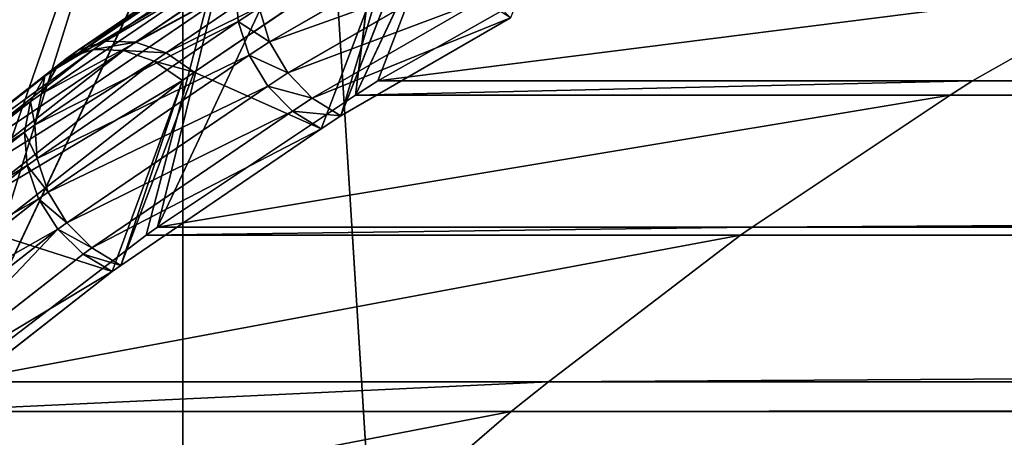
# Model space of a CAD drawing. Extents: x 0 to 4206, y 0 to 4198.
# Drawn here: x 1611 to 1652, y 2330 to 2347 of the extents above; entities that cross this region are included whole.
import ezdxf

# ---------------------------------------------------------------- set-up
doc = ezdxf.new("R2010")
doc.units = 0
doc.header["$LTSCALE"] = 25.4
doc.layers.get('0').update_dxf_attribs({"color": 13, "linetype": 'CONTINUOUS'})

msp = doc.modelspace()

# ---------------------------------------------------------------- linework, layer by layer
at = {"color": 253}
for p, q in [((1607.939, 2331.933, 215.324), (1622.529, 2362.938, 215.324)), ((1607.939, 2331.933, 215.324), (1622.529, 2362.938, 215.324)), ((1616.495, 2338.449, 228.279), (1626.89, 2360.541, 228.279)), ((1616.495, 2338.449, 228.279), (1626.89, 2360.541, 228.279)), ((1614.305, 2346.272, 226.386), (1622.739, 2352.021, 239.667)), ((1614.305, 2346.272, 226.386), (1622.739, 2352.021, 239.667)), ((1615.571, 2346.236, 225.582), (1623.994, 2351.978, 238.847)), ((1615.571, 2346.236, 225.582), (1623.994, 2351.978, 238.847)), ((1624.816, 2343.999, 241.155), (1628.597, 2352.028, 241.154)), ((1624.816, 2343.999, 241.155), (1628.597, 2352.028, 241.154)), ((1613.161, 2345.894, 227.289), (1621.604, 2351.649, 240.584)), ((1613.161, 2345.894, 227.289), (1621.604, 2351.649, 240.584)), ((1616.851, 2345.789, 224.944), (1625.265, 2351.525, 238.193)), ((1616.851, 2345.789, 224.944), (1625.265, 2351.525, 238.193)), ((1624.203, 2343.129, 244.545), (1627.381, 2351.265, 239.254)), ((1624.203, 2343.129, 244.545), (1627.381, 2351.265, 239.254)), ((1612.237, 2345.134, 228.213), (1620.687, 2350.895, 241.52)), ((1612.237, 2345.134, 228.213), (1620.687, 2350.895, 241.52)), ((1621.206, 2346.252, 245.298), (1628.379, 2350.412, 256.847)), ((1621.206, 2346.252, 245.298), (1628.379, 2350.412, 256.847)), ((1623.38, 2342.585, 243.288), (1626.442, 2350.668, 237.775)), ((1623.38, 2342.585, 243.288), (1626.442, 2350.668, 237.775)), ((1618.039, 2344.97, 224.527), (1625.581, 2350.109, 236.4)), ((1618.039, 2344.97, 224.527), (1625.581, 2350.109, 236.4)), ((1611.61, 2344.058, 229.081), (1620.065, 2349.822, 242.396)), ((1611.61, 2344.058, 229.081), (1620.065, 2349.822, 242.396)), ((1621.973, 2344.946, 245.305), (1629.129, 2349.096, 256.827)), ((1621.973, 2344.946, 245.305), (1629.129, 2349.096, 256.827)), ((1625.76, 2344.61, 242.573), (1632.951, 2348.69, 253.951)), ((1625.76, 2344.61, 242.573), (1632.951, 2348.69, 253.951)), ((1611.333, 2342.755, 229.82), (1619.791, 2348.52, 243.138)), ((1611.333, 2342.755, 229.82), (1619.791, 2348.52, 243.138)), ((1619.791, 2348.52, 243.138), (1619.887, 2347.101, 243.682)), ((1619.791, 2348.52, 243.138), (1619.887, 2347.101, 243.682)), ((1630.144, 2348.018, 256.549), (1623.001, 2343.875, 245.046)), ((1630.144, 2348.018, 256.549), (1623.001, 2343.875, 245.046)), ((1619.887, 2347.101, 243.682), (1620.767, 2347.683, 245.026)), ((1619.887, 2347.101, 243.682), (1620.767, 2347.683, 245.026)), ((1620.767, 2347.683, 245.026), (1621.206, 2346.252, 245.298)), ((1620.767, 2347.683, 245.026), (1621.206, 2346.252, 245.298)), ((1611.431, 2341.336, 230.365), (1619.887, 2347.101, 243.682)), ((1611.431, 2341.336, 230.365), (1619.887, 2347.101, 243.682)), ((1619.887, 2347.101, 243.682), (1620.347, 2345.684, 243.984)), ((1619.887, 2347.101, 243.682), (1620.347, 2345.684, 243.984)), ((1624.203, 2343.129, 244.545), (1631.339, 2347.268, 256.036)), ((1624.203, 2343.129, 244.545), (1631.339, 2347.268, 256.036)), ((1614.305, 2346.272, 226.386), (1613.161, 2345.894, 227.289)), ((1614.305, 2346.272, 226.386), (1613.161, 2345.894, 227.289)), ((1613.807, 2345.921, 225.577), (1614.305, 2346.272, 226.386)), ((1613.807, 2345.921, 225.577), (1614.305, 2346.272, 226.386)), ((1615.571, 2346.236, 225.582), (1614.305, 2346.272, 226.386)), ((1615.571, 2346.236, 225.582), (1614.305, 2346.272, 226.386)), ((1615.069, 2345.883, 224.767), (1615.571, 2346.236, 225.582)), ((1615.069, 2345.883, 224.767), (1615.571, 2346.236, 225.582)), ((1616.851, 2345.789, 224.944), (1615.571, 2346.236, 225.582)), ((1616.851, 2345.789, 224.944), (1615.571, 2346.236, 225.582)), ((1620.347, 2345.684, 243.984), (1621.206, 2346.252, 245.298)), ((1620.347, 2345.684, 243.984), (1621.206, 2346.252, 245.298)), ((1621.206, 2346.252, 245.298), (1621.973, 2344.946, 245.305)), ((1621.206, 2346.252, 245.298), (1621.973, 2344.946, 245.305)), ((1605.65, 2339.536, 213.049), (1613.807, 2345.921, 225.577)), ((1605.65, 2339.536, 213.049), (1613.807, 2345.921, 225.577)), ((1606.908, 2339.494, 212.234), (1615.069, 2345.883, 224.767)), ((1606.908, 2339.494, 212.234), (1615.069, 2345.883, 224.767)), ((1613.161, 2345.894, 227.289), (1612.237, 2345.134, 228.213)), ((1613.161, 2345.894, 227.289), (1612.237, 2345.134, 228.213)), ((1613.807, 2345.921, 225.577), (1612.672, 2345.55, 226.494)), ((1613.807, 2345.921, 225.577), (1612.672, 2345.55, 226.494)), ((1612.672, 2345.55, 226.494), (1613.161, 2345.894, 227.289)), ((1612.672, 2345.55, 226.494), (1613.161, 2345.894, 227.289)), ((1615.069, 2345.883, 224.767), (1613.807, 2345.921, 225.577)), ((1615.069, 2345.883, 224.767), (1613.807, 2345.921, 225.577)), ((1616.352, 2345.438, 224.133), (1615.069, 2345.883, 224.767)), ((1616.352, 2345.438, 224.133), (1615.069, 2345.883, 224.767)), ((1616.352, 2345.438, 224.133), (1616.851, 2345.789, 224.944)), ((1616.352, 2345.438, 224.133), (1616.851, 2345.789, 224.944)), ((1618.039, 2344.97, 224.527), (1616.851, 2345.789, 224.944)), ((1618.039, 2344.97, 224.527), (1616.851, 2345.789, 224.944)), ((1604.525, 2339.171, 213.981), (1612.672, 2345.55, 226.494)), ((1604.525, 2339.171, 213.981), (1612.672, 2345.55, 226.494)), ((1608.194, 2339.051, 211.604), (1616.352, 2345.438, 224.133)), ((1608.194, 2339.051, 211.604), (1616.352, 2345.438, 224.133)), ((1612.672, 2345.55, 226.494), (1611.761, 2344.8, 227.441)), ((1612.672, 2345.55, 226.494), (1611.761, 2344.8, 227.441)), ((1611.894, 2339.921, 230.673), (1620.347, 2345.684, 243.984)), ((1611.894, 2339.921, 230.673), (1620.347, 2345.684, 243.984)), ((1617.548, 2344.624, 223.729), (1616.352, 2345.438, 224.133)), ((1617.548, 2344.624, 223.729), (1616.352, 2345.438, 224.133)), ((1620.347, 2345.684, 243.984), (1621.13, 2344.389, 244.017)), ((1620.347, 2345.684, 243.984), (1621.13, 2344.389, 244.017)), ((1612.237, 2345.134, 228.213), (1611.61, 2344.058, 229.081)), ((1612.237, 2345.134, 228.213), (1611.61, 2344.058, 229.081)), ((1611.761, 2344.8, 227.441), (1612.237, 2345.134, 228.213)), ((1611.761, 2344.8, 227.441), (1612.237, 2345.134, 228.213)), ((1614.952, 2336.839, 230.015), (1618.039, 2344.97, 224.527)), ((1614.952, 2336.839, 230.015), (1618.039, 2344.97, 224.527)), ((1617.548, 2344.624, 223.729), (1618.039, 2344.97, 224.527)), ((1617.548, 2344.624, 223.729), (1618.039, 2344.97, 224.527)), ((1621.13, 2344.389, 244.017), (1621.973, 2344.946, 245.305)), ((1621.13, 2344.389, 244.017), (1621.973, 2344.946, 245.305)), ((1621.973, 2344.946, 245.305), (1623.001, 2343.875, 245.046)), ((1621.973, 2344.946, 245.305), (1623.001, 2343.875, 245.046)), ((1603.628, 2338.433, 214.95), (1611.761, 2344.8, 227.441)), ((1603.628, 2338.433, 214.95), (1611.761, 2344.8, 227.441)), ((1609.398, 2338.244, 211.212), (1617.548, 2344.624, 223.729)), ((1609.398, 2338.244, 211.212), (1617.548, 2344.624, 223.729)), ((1611.761, 2344.8, 227.441), (1611.152, 2343.735, 228.337)), ((1611.761, 2344.8, 227.441), (1611.152, 2343.735, 228.337)), ((1614.587, 2336.582, 229.422), (1617.548, 2344.624, 223.729)), ((1614.587, 2336.582, 229.422), (1617.548, 2344.624, 223.729)), ((1624.816, 2343.999, 241.155), (1625.76, 2344.61, 242.573)), ((1624.816, 2343.999, 241.155), (1625.76, 2344.61, 242.573)), ((1625.76, 2344.61, 242.573), (1650.76, 2344.61, 242.573)), ((1625.76, 2344.61, 242.573), (1650.76, 2344.61, 242.573)), ((1650.76, 2344.61, 242.573), (2580.172, 2344.61, 242.573)), ((1650.76, 2344.61, 242.573), (2580.172, 2344.61, 242.573)), ((1612.683, 2338.63, 230.715), (1621.13, 2344.389, 244.017)), ((1612.683, 2338.63, 230.715), (1621.13, 2344.389, 244.017)), ((1621.13, 2344.389, 244.017), (1622.17, 2343.326, 243.778)), ((1621.13, 2344.389, 244.017), (1622.17, 2343.326, 243.778)), ((1603.037, 2337.382, 215.874), (1611.152, 2343.735, 228.337)), ((1603.037, 2337.382, 215.874), (1611.152, 2343.735, 228.337)), ((1611.152, 2343.735, 228.337), (1610.895, 2342.446, 229.107)), ((1611.152, 2343.735, 228.337), (1610.895, 2342.446, 229.107)), ((1611.152, 2343.735, 228.337), (1611.61, 2344.058, 229.081)), ((1611.152, 2343.735, 228.337), (1611.61, 2344.058, 229.081)), ((1611.61, 2344.058, 229.081), (1611.333, 2342.755, 229.82)), ((1611.61, 2344.058, 229.081), (1611.333, 2342.755, 229.82)), ((1616.495, 2338.449, 228.279), (1624.816, 2343.999, 241.155)), ((1616.495, 2338.449, 228.279), (1624.816, 2343.999, 241.155)), ((1623.001, 2343.875, 245.046), (1622.17, 2343.326, 243.778)), ((1623.001, 2343.875, 245.046), (1622.17, 2343.326, 243.778)), ((1623.001, 2343.875, 245.046), (1624.203, 2343.129, 244.545)), ((1623.001, 2343.875, 245.046), (1624.203, 2343.129, 244.545)), ((1622.17, 2343.326, 243.778), (1613.732, 2337.573, 230.49)), ((1622.17, 2343.326, 243.778), (1613.732, 2337.573, 230.49)), ((1622.17, 2343.326, 243.778), (1623.38, 2342.585, 243.288)), ((1622.17, 2343.326, 243.778), (1623.38, 2342.585, 243.288)), ((1623.38, 2342.585, 243.288), (1624.203, 2343.129, 244.545)), ((1623.38, 2342.585, 243.288), (1624.203, 2343.129, 244.545)), ((1602.8, 2336.109, 216.674), (1610.895, 2342.446, 229.107)), ((1602.8, 2336.109, 216.674), (1610.895, 2342.446, 229.107)), ((1610.895, 2342.446, 229.107), (1611.333, 2342.755, 229.82)), ((1610.895, 2342.446, 229.107), (1611.333, 2342.755, 229.82)), ((1610.895, 2342.446, 229.107), (1611.012, 2341.041, 229.686)), ((1610.895, 2342.446, 229.107), (1611.012, 2341.041, 229.686)), ((1611.333, 2342.755, 229.82), (1611.431, 2341.336, 230.365)), ((1611.333, 2342.755, 229.82), (1611.431, 2341.336, 230.365)), ((1614.952, 2336.839, 230.015), (1623.38, 2342.585, 243.288)), ((1614.952, 2336.839, 230.015), (1623.38, 2342.585, 243.288)), ((1611.012, 2341.041, 229.686), (1611.431, 2341.336, 230.365)), ((1611.012, 2341.041, 229.686), (1611.431, 2341.336, 230.365)), ((1611.431, 2341.336, 230.365), (1611.894, 2339.921, 230.673)), ((1611.431, 2341.336, 230.365), (1611.894, 2339.921, 230.673)), ((1602.938, 2334.72, 217.285), (1611.012, 2341.041, 229.686)), ((1602.938, 2334.72, 217.285), (1611.012, 2341.041, 229.686)), ((1611.012, 2341.041, 229.686), (1611.494, 2339.64, 230.024)), ((1611.012, 2341.041, 229.686), (1611.494, 2339.64, 230.024)), ((1603.439, 2333.334, 217.652), (1611.494, 2339.64, 230.024)), ((1603.439, 2333.334, 217.652), (1611.494, 2339.64, 230.024)), ((1611.494, 2339.64, 230.024), (1611.894, 2339.921, 230.673)), ((1611.494, 2339.64, 230.024), (1611.894, 2339.921, 230.673)), ((1611.494, 2339.64, 230.024), (1612.299, 2338.361, 230.092)), ((1611.494, 2339.64, 230.024), (1612.299, 2338.361, 230.092)), ((1611.894, 2339.921, 230.673), (1612.683, 2338.63, 230.715)), ((1611.894, 2339.921, 230.673), (1612.683, 2338.63, 230.715)), ((1604.26, 2332.067, 217.746), (1612.299, 2338.361, 230.092)), ((1604.26, 2332.067, 217.746), (1612.299, 2338.361, 230.092)), ((1612.299, 2338.361, 230.092), (1612.683, 2338.63, 230.715)), ((1612.299, 2338.361, 230.092), (1612.683, 2338.63, 230.715)), ((1612.299, 2338.361, 230.092), (1613.36, 2337.312, 229.886)), ((1612.299, 2338.361, 230.092), (1613.36, 2337.312, 229.886)), ((1612.683, 2338.63, 230.715), (1613.732, 2337.573, 230.49)), ((1612.683, 2338.63, 230.715), (1613.732, 2337.573, 230.49)), ((1616.009, 2338.114, 227.503), (1616.495, 2338.449, 228.279)), ((1616.009, 2338.114, 227.503), (1616.495, 2338.449, 228.279)), ((1607.939, 2331.933, 215.324), (1616.009, 2338.114, 227.503)), ((1607.939, 2331.933, 215.324), (1616.009, 2338.114, 227.503)), ((1616.009, 2338.114, 227.503), (1641.009, 2338.114, 227.503)), ((1616.009, 2338.114, 227.503), (1641.009, 2338.114, 227.503)), ((1641.009, 2338.114, 227.503), (2589.923, 2338.114, 227.503)), ((1641.009, 2338.114, 227.503), (2589.923, 2338.114, 227.503)), ((1613.732, 2337.573, 230.49), (1613.36, 2337.312, 229.886)), ((1613.732, 2337.573, 230.49), (1613.36, 2337.312, 229.886)), ((1613.732, 2337.573, 230.49), (1614.952, 2336.839, 230.015)), ((1613.732, 2337.573, 230.49), (1614.952, 2336.839, 230.015)), ((1613.36, 2337.312, 229.886), (1605.333, 2331.028, 217.558)), ((1613.36, 2337.312, 229.886), (1605.333, 2331.028, 217.558)), ((1613.36, 2337.312, 229.886), (1614.587, 2336.582, 229.422)), ((1613.36, 2337.312, 229.886), (1614.587, 2336.582, 229.422)), ((1614.587, 2336.582, 229.422), (1614.952, 2336.839, 230.015)), ((1614.587, 2336.582, 229.422), (1614.952, 2336.839, 230.015)), ((1606.567, 2330.304, 217.105), (1614.587, 2336.582, 229.422)), ((1606.567, 2330.304, 217.105), (1614.587, 2336.582, 229.422)), ((1606.362, 2330.689, 212.872), (1631.362, 2330.689, 212.872)), ((1606.362, 2330.689, 212.872), (1631.362, 2330.689, 212.872)), ((1631.362, 2330.689, 212.872), (2599.57, 2330.689, 212.872)), ((1631.362, 2330.689, 212.872), (2599.57, 2330.689, 212.872))]:
    msp.add_line(p, q, dxfattribs=at)
at = {"color": 0}
msp.add_line((1625.581, 2350.109, 236.4), (1624.816, 2343.999, 241.155), dxfattribs=at)
msp.add_line((1625.581, 2350.109, 236.4), (1624.816, 2343.999, 241.155), dxfattribs=at)

# ---------------------------------------------------------------- meshes
mesh = msp.add_polyface(dxfattribs=at)
corners = [(1507.697, 2023.616, 0.155), (1507.697, 2174.016, 0.155), (1502.966, 2098.816, 0.155), (1521.816, 1949.602, 0.155), (1521.816, 2248.03, 0.155), (1545.1, 1877.941, 0.155), (1545.1, 2319.691, 0.155), (1577.182, 1809.764, 0.155), (1577.182, 2387.868, 0.155), (1617.556, 1746.145, 0.155), (1617.556, 2451.487, 0.155), (1665.585, 1688.088, 0.155), (1665.585, 2509.544, 0.155), (1720.511, 1636.508, 0.155), (1720.511, 2561.124, 0.155), (1781.47, 1592.219, 0.155), (1781.47, 2605.413, 0.155), (1847.498, 1555.92, 0.155), (1847.498, 2641.712, 0.155), (1917.556, 1528.182, 0.155), (1917.556, 2669.45, 0.155), (1990.537, 1509.444, 0.155), (1990.537, 2688.188, 0.155), (2065.291, 1500, 0.155), (2065.291, 2697.632, 0.155), (2102.966, 1500, 0.155), (2140.64, 2697.632, 0.155), (2140.64, 1500, 0.155), (2215.395, 1509.444, 0.155), (2215.395, 2688.188, 0.155), (2288.376, 1528.182, 0.155), (2288.376, 2669.45, 0.155), (2358.433, 1555.92, 0.155), (2358.433, 2641.712, 0.155), (2424.462, 1592.219, 0.155), (2424.462, 2605.413, 0.155), (2485.42, 1636.508, 0.155), (2485.42, 2561.124, 0.155), (2540.347, 1688.088, 0.155), (2540.347, 2509.544, 0.155), (2588.376, 1746.145, 0.155), (2588.376, 2451.487, 0.155), (2628.75, 1809.764, 0.155), (2628.75, 2387.868, 0.155), (2660.832, 1877.941, 0.155), (2660.832, 2319.691, 0.155), (2684.116, 1949.602, 0.155), (2684.116, 2248.03, 0.155), (2698.235, 2023.616, 0.155), (2698.235, 2174.016, 0.155), (2702.966, 2098.816, 0.155)]
mesh.append_faces([[corners[k] for k in face] for face in [(0, 1, 2), (49, 48, 50)]], dxfattribs={"vtx0": -1, "color": 0})
mesh.append_faces([[corners[k] for k in face] for face in [(1, 3, 4), (4, 5, 6), (6, 7, 8), (8, 9, 10), (10, 11, 12), (12, 13, 14), (14, 15, 16), (16, 17, 18), (18, 19, 20), (20, 21, 22), (22, 23, 24), (24, 25, 26), (26, 28, 29), (29, 30, 31), (31, 32, 33), (33, 34, 35), (35, 36, 37), (37, 38, 39), (39, 40, 41), (41, 42, 43), (43, 44, 45), (45, 46, 47), (47, 48, 49)]], dxfattribs={"vtx0": -1, "vtx1": -1, "color": 0})
mesh.append_faces([[corners[k] for k in face] for face in [(1, 0, 3), (4, 3, 5), (6, 5, 7), (8, 7, 9), (10, 9, 11), (12, 11, 13), (14, 13, 15), (16, 15, 17), (18, 17, 19), (20, 19, 21), (22, 21, 23), (24, 23, 25), (26, 25, 27), (26, 27, 28), (29, 28, 30), (31, 30, 32), (33, 32, 34), (35, 34, 36), (37, 36, 38), (39, 38, 40), (41, 40, 42), (43, 42, 44), (45, 44, 46), (47, 46, 48)]], dxfattribs={"vtx0": -1, "vtx2": -1, "color": 0})
at = {"color": 252}
mesh = msp.add_polyface(dxfattribs=at)
corners = [(1587.316, 2313.17, 185.157), (1610.501, 2369.551, 176.023), (1580.65, 2306.113, 176.023), (1590.08, 2315.902, 189.193), (1614.333, 2367.444, 189.193)]
mesh.append_faces([[corners[k] for k in face] for face in [(0, 1, 2), (1, 3, 4)]], dxfattribs={"vtx0": -1, "color": 252})
mesh.append_faces([[corners[k] for k in face] for face in [(1, 0, 3)]], dxfattribs={"vtx0": -1, "vtx2": -1, "color": 252})
mesh = msp.add_polyface(dxfattribs=at)
corners = [(1596.797, 2322.363, 198.738), (1614.333, 2367.444, 189.193), (1590.08, 2315.902, 189.193), (1599.153, 2324.458, 202.295), (1618.343, 2365.24, 202.295)]
mesh.append_faces([[corners[k] for k in face] for face in [(0, 1, 2), (1, 3, 4)]], dxfattribs={"vtx0": -1, "color": 252})
mesh.append_faces([[corners[k] for k in face] for face in [(1, 0, 3)]], dxfattribs={"vtx0": -1, "vtx2": -1, "color": 252})
mesh = msp.add_polyface(dxfattribs=at)
corners = [(1606.362, 2330.689, 212.872), (1618.343, 2365.24, 202.295), (1599.153, 2324.458, 202.295), (1607.939, 2331.933, 215.324), (1622.529, 2362.938, 215.324)]
mesh.append_faces([[corners[k] for k in face] for face in [(0, 1, 2), (1, 3, 4)]], dxfattribs={"vtx0": -1, "color": 252})
mesh.append_faces([[corners[k] for k in face] for face in [(1, 0, 3)]], dxfattribs={"vtx0": -1, "vtx2": -1, "color": 252})
mesh = msp.add_polyface(dxfattribs=at)
corners = [(1616.009, 2338.114, 227.503), (1622.529, 2362.938, 215.324), (1607.939, 2331.933, 215.324), (1616.495, 2338.449, 228.279), (1626.89, 2360.541, 228.279)]
mesh.append_faces([[corners[k] for k in face] for face in [(0, 1, 2), (1, 3, 4)]], dxfattribs={"vtx0": -1, "color": 252})
mesh.append_faces([[corners[k] for k in face] for face in [(1, 0, 3)]], dxfattribs={"vtx0": -1, "vtx2": -1, "color": 252})
mesh = msp.add_polyface(dxfattribs=at)
corners = [(1624.816, 2343.999, 241.155), (1626.89, 2360.541, 228.279), (1616.495, 2338.449, 228.279), (1625.581, 2350.109, 236.4), (1626.442, 2350.668, 237.775), (1627.381, 2351.265, 239.254), (1628.597, 2352.028, 241.154)]
mesh.append_faces([[corners[k] for k in face] for face in [(0, 1, 2), (1, 5, 6)]], dxfattribs={"vtx0": -1, "color": 252})
mesh.append_faces([[corners[k] for k in face] for face in [(1, 0, 3), (1, 3, 4), (1, 4, 5)]], dxfattribs={"vtx0": -1, "vtx2": -1, "color": 252})
at = {"color": 253}
mesh = msp.add_polyface(dxfattribs=at)
corners = [(1627.381, 2351.265, 239.254), (1631.339, 2347.268, 256.036), (1624.203, 2343.129, 244.545), (1634.66, 2355.542, 250.912), (1628.597, 2352.028, 241.154)]
mesh.append_faces([[corners[k] for k in face] for face in [(0, 1, 2), (3, 0, 4)]], dxfattribs={"vtx0": -1, "color": 253})
mesh.append_faces([[corners[k] for k in face] for face in [(1, 0, 3)]], dxfattribs={"vtx0": -1, "vtx1": -1, "color": 253})
mesh = msp.add_polyface(dxfattribs=at)
corners = [(1613.161, 2345.894, 227.289), (1622.739, 2352.021, 239.667), (1614.305, 2346.272, 226.386), (1621.604, 2351.649, 240.584)]
mesh.append_faces([[corners[k] for k in face] for face in [(0, 1, 2), (1, 0, 3)]], dxfattribs={"vtx0": -1, "color": 253})
mesh = msp.add_polyface(dxfattribs=at)
corners = [(1614.305, 2346.272, 226.386), (1623.994, 2351.978, 238.847), (1615.571, 2346.236, 225.582), (1622.739, 2352.021, 239.667)]
mesh.append_faces([[corners[k] for k in face] for face in [(0, 1, 2), (1, 0, 3)]], dxfattribs={"vtx0": -1, "color": 253})
mesh = msp.add_polyface(dxfattribs=at)
corners = [(1615.571, 2346.236, 225.582), (1625.265, 2351.525, 238.193), (1616.851, 2345.789, 224.944), (1623.994, 2351.978, 238.847)]
mesh.append_faces([[corners[k] for k in face] for face in [(0, 1, 2), (1, 0, 3)]], dxfattribs={"vtx0": -1, "color": 253})
at = {"color": 252}
mesh = msp.add_polyface(dxfattribs=at)
corners = [(1628.597, 2352.028, 241.154), (1625.581, 2350.109, 236.4), (1624.816, 2343.999, 241.155), (1626.442, 2350.668, 237.775), (1627.381, 2351.265, 239.254)]
mesh.append_faces([[corners[k] for k in face] for face in [(0, 1, 2), (3, 0, 4)]], dxfattribs={"vtx0": -1, "color": 252})
mesh.append_faces([[corners[k] for k in face] for face in [(1, 0, 3)]], dxfattribs={"vtx0": -1, "vtx1": -1, "color": 252})
mesh = msp.add_polyface(dxfattribs=at)
corners = [(1628.597, 2352.028, 241.154), (1624.816, 2343.999, 241.155), (1625.76, 2344.61, 242.573)]
mesh.append_faces([[corners[k] for k in face] for face in [(0, 1, 2)]], dxfattribs={"color": 252})
at = {"color": 129}
mesh = msp.add_polyface(dxfattribs=at)
corners = [(1628.597, 2352.028, 241.154), (1625.76, 2344.61, 242.573), (1632.951, 2348.69, 253.951)]
mesh.append_faces([[corners[k] for k in face] for face in [(0, 1, 2)]], dxfattribs={"color": 129})
at = {"color": 253}
mesh = msp.add_polyface(dxfattribs=at)
corners = [(1612.237, 2345.134, 228.213), (1621.604, 2351.649, 240.584), (1613.161, 2345.894, 227.289), (1620.687, 2350.895, 241.52)]
mesh.append_faces([[corners[k] for k in face] for face in [(0, 1, 2), (1, 0, 3)]], dxfattribs={"vtx0": -1, "color": 253})
mesh = msp.add_polyface(dxfattribs=at)
corners = [(1628.379, 2350.412, 256.847), (1620.767, 2347.683, 245.026), (1621.206, 2346.252, 245.298), (1627.959, 2351.853, 256.607)]
mesh.append_faces([[corners[k] for k in face] for face in [(0, 1, 2), (1, 0, 3)]], dxfattribs={"vtx0": -1, "color": 253})
mesh = msp.add_polyface(dxfattribs=at)
corners = [(1616.851, 2345.789, 224.944), (1625.581, 2350.109, 236.4), (1618.039, 2344.97, 224.527), (1625.265, 2351.525, 238.193), (1626.443, 2350.699, 237.761)]
mesh.append_faces([[corners[k] for k in face] for face in [(0, 1, 2), (1, 3, 4)]], dxfattribs={"vtx0": -1, "color": 253})
mesh.append_faces([[corners[k] for k in face] for face in [(1, 0, 3)]], dxfattribs={"vtx0": -1, "vtx2": -1, "color": 253})
mesh = msp.add_polyface(dxfattribs=at)
corners = [(1626.442, 2350.668, 237.775), (1624.203, 2343.129, 244.545), (1623.38, 2342.585, 243.288), (1627.381, 2351.265, 239.254)]
mesh.append_faces([[corners[k] for k in face] for face in [(0, 1, 2), (1, 0, 3)]], dxfattribs={"vtx0": -1, "color": 253})
mesh = msp.add_polyface(dxfattribs=at)
corners = [(1620.065, 2349.822, 242.396), (1612.237, 2345.134, 228.213), (1611.61, 2344.058, 229.081), (1620.687, 2350.895, 241.52)]
mesh.append_faces([[corners[k] for k in face] for face in [(0, 1, 2), (1, 0, 3)]], dxfattribs={"vtx0": -1, "color": 253})
mesh = msp.add_polyface(dxfattribs=at)
corners = [(1618.039, 2344.97, 224.527), (1623.38, 2342.585, 243.288), (1614.952, 2336.839, 230.015), (1626.442, 2350.668, 237.775), (1625.581, 2350.109, 236.4), (1626.443, 2350.699, 237.761)]
mesh.append_faces([[corners[k] for k in face] for face in [(0, 1, 2), (3, 4, 5)]], dxfattribs={"vtx0": -1, "color": 253})
mesh.append_faces([[corners[k] for k in face] for face in [(1, 0, 3)]], dxfattribs={"vtx0": -1, "vtx1": -1, "color": 253})
mesh.append_faces([[corners[k] for k in face] for face in [(3, 0, 4)]], dxfattribs={"vtx0": -1, "vtx2": -1, "color": 253})
mesh = msp.add_polyface(dxfattribs=at)
corners = [(1629.129, 2349.096, 256.827), (1621.206, 2346.252, 245.298), (1621.973, 2344.946, 245.305), (1628.379, 2350.412, 256.847)]
mesh.append_faces([[corners[k] for k in face] for face in [(0, 1, 2), (1, 0, 3)]], dxfattribs={"vtx0": -1, "color": 253})
mesh = msp.add_polyface(dxfattribs=at)
corners = [(1657.951, 2348.69, 253.951), (1625.76, 2344.61, 242.573), (1650.76, 2344.61, 242.573), (1632.951, 2348.69, 253.951), (1660.606, 2350.15, 258.023), (1635.606, 2350.15, 258.023)]
mesh.append_faces([[corners[k] for k in face] for face in [(0, 1, 2), (3, 4, 5)]], dxfattribs={"vtx0": -1, "color": 253})
mesh.append_faces([[corners[k] for k in face] for face in [(1, 0, 3)]], dxfattribs={"vtx0": -1, "vtx1": -1, "color": 253})
mesh.append_faces([[corners[k] for k in face] for face in [(3, 0, 4)]], dxfattribs={"vtx0": -1, "vtx2": -1, "color": 253})
mesh = msp.add_polyface(dxfattribs=at)
corners = [(2572.981, 2348.69, 253.951), (1650.76, 2344.61, 242.573), (2580.172, 2344.61, 242.573), (1657.951, 2348.69, 253.951), (2570.326, 2350.15, 258.023), (1660.606, 2350.15, 258.023)]
mesh.append_faces([[corners[k] for k in face] for face in [(0, 1, 2), (3, 4, 5)]], dxfattribs={"vtx0": -1, "color": 253})
mesh.append_faces([[corners[k] for k in face] for face in [(1, 0, 3)]], dxfattribs={"vtx0": -1, "vtx1": -1, "color": 253})
mesh.append_faces([[corners[k] for k in face] for face in [(3, 0, 4)]], dxfattribs={"vtx0": -1, "vtx2": -1, "color": 253})
mesh = msp.add_polyface(dxfattribs=at)
corners = [(1619.791, 2348.52, 243.138), (1611.61, 2344.058, 229.081), (1611.333, 2342.755, 229.82), (1620.065, 2349.822, 242.396)]
mesh.append_faces([[corners[k] for k in face] for face in [(0, 1, 2), (1, 0, 3)]], dxfattribs={"vtx0": -1, "color": 253})
mesh = msp.add_polyface(dxfattribs=at)
corners = [(1620.767, 2347.683, 245.026), (1619.791, 2348.52, 243.138), (1619.887, 2347.101, 243.682), (1620.691, 2349.116, 244.514)]
mesh.append_faces([[corners[k] for k in face] for face in [(0, 1, 2), (1, 0, 3)]], dxfattribs={"vtx0": -1, "color": 253})
mesh = msp.add_polyface(dxfattribs=at)
corners = [(1630.144, 2348.018, 256.549), (1621.973, 2344.946, 245.305), (1623.001, 2343.875, 245.046), (1629.129, 2349.096, 256.827)]
mesh.append_faces([[corners[k] for k in face] for face in [(0, 1, 2), (1, 0, 3)]], dxfattribs={"vtx0": -1, "color": 253})
mesh = msp.add_polyface(dxfattribs=at)
corners = [(1619.887, 2347.101, 243.682), (1611.333, 2342.755, 229.82), (1611.431, 2341.336, 230.365), (1619.791, 2348.52, 243.138)]
mesh.append_faces([[corners[k] for k in face] for face in [(0, 1, 2), (1, 0, 3)]], dxfattribs={"vtx0": -1, "color": 253})
mesh = msp.add_polyface(dxfattribs=at)
corners = [(1631.339, 2347.268, 256.036), (1623.001, 2343.875, 245.046), (1624.203, 2343.129, 244.545), (1630.144, 2348.018, 256.549)]
mesh.append_faces([[corners[k] for k in face] for face in [(0, 1, 2), (1, 0, 3)]], dxfattribs={"vtx0": -1, "color": 253})
mesh = msp.add_polyface(dxfattribs=at)
corners = [(1621.206, 2346.252, 245.298), (1619.887, 2347.101, 243.682), (1620.347, 2345.684, 243.984), (1620.767, 2347.683, 245.026)]
mesh.append_faces([[corners[k] for k in face] for face in [(0, 1, 2), (1, 0, 3)]], dxfattribs={"vtx0": -1, "color": 253})
mesh = msp.add_polyface(dxfattribs=at)
corners = [(1620.347, 2345.684, 243.984), (1611.431, 2341.336, 230.365), (1611.894, 2339.921, 230.673), (1619.887, 2347.101, 243.682)]
mesh.append_faces([[corners[k] for k in face] for face in [(0, 1, 2), (1, 0, 3)]], dxfattribs={"vtx0": -1, "color": 253})
mesh = msp.add_polyface(dxfattribs=at)
corners = [(1612.672, 2345.55, 226.494), (1614.305, 2346.272, 226.386), (1613.807, 2345.921, 225.577), (1613.161, 2345.894, 227.289)]
mesh.append_faces([[corners[k] for k in face] for face in [(0, 1, 2), (1, 0, 3)]], dxfattribs={"vtx0": -1, "color": 253})
mesh = msp.add_polyface(dxfattribs=at)
corners = [(1613.807, 2345.921, 225.577), (1615.571, 2346.236, 225.582), (1615.069, 2345.883, 224.767), (1614.305, 2346.272, 226.386)]
mesh.append_faces([[corners[k] for k in face] for face in [(0, 1, 2), (1, 0, 3)]], dxfattribs={"vtx0": -1, "color": 253})
mesh = msp.add_polyface(dxfattribs=at)
corners = [(1615.069, 2345.883, 224.767), (1616.851, 2345.789, 224.944), (1616.352, 2345.438, 224.133), (1615.571, 2346.236, 225.582)]
mesh.append_faces([[corners[k] for k in face] for face in [(0, 1, 2), (1, 0, 3)]], dxfattribs={"vtx0": -1, "color": 253})
mesh = msp.add_polyface(dxfattribs=at)
corners = [(1621.973, 2344.946, 245.305), (1620.347, 2345.684, 243.984), (1621.13, 2344.389, 244.017), (1621.206, 2346.252, 245.298)]
mesh.append_faces([[corners[k] for k in face] for face in [(0, 1, 2), (1, 0, 3)]], dxfattribs={"vtx0": -1, "color": 253})
mesh = msp.add_polyface(dxfattribs=at)
corners = [(1604.525, 2339.171, 213.981), (1613.807, 2345.921, 225.577), (1605.65, 2339.536, 213.049), (1612.672, 2345.55, 226.494)]
mesh.append_faces([[corners[k] for k in face] for face in [(0, 1, 2), (1, 0, 3)]], dxfattribs={"vtx0": -1, "color": 253})
mesh = msp.add_polyface(dxfattribs=at)
corners = [(1605.65, 2339.536, 213.049), (1615.069, 2345.883, 224.767), (1606.908, 2339.494, 212.234), (1613.807, 2345.921, 225.577)]
mesh.append_faces([[corners[k] for k in face] for face in [(0, 1, 2), (1, 0, 3)]], dxfattribs={"vtx0": -1, "color": 253})
mesh = msp.add_polyface(dxfattribs=at)
corners = [(1606.908, 2339.494, 212.234), (1616.352, 2345.438, 224.133), (1608.194, 2339.051, 211.604), (1615.069, 2345.883, 224.767)]
mesh.append_faces([[corners[k] for k in face] for face in [(0, 1, 2), (1, 0, 3)]], dxfattribs={"vtx0": -1, "color": 253})
mesh = msp.add_polyface(dxfattribs=at)
corners = [(1611.761, 2344.8, 227.441), (1613.161, 2345.894, 227.289), (1612.672, 2345.55, 226.494), (1612.237, 2345.134, 228.213)]
mesh.append_faces([[corners[k] for k in face] for face in [(0, 1, 2), (1, 0, 3)]], dxfattribs={"vtx0": -1, "color": 253})
mesh = msp.add_polyface(dxfattribs=at)
corners = [(1616.352, 2345.438, 224.133), (1618.039, 2344.97, 224.527), (1617.548, 2344.624, 223.729), (1616.851, 2345.789, 224.944)]
mesh.append_faces([[corners[k] for k in face] for face in [(0, 1, 2), (1, 0, 3)]], dxfattribs={"vtx0": -1, "color": 253})
mesh = msp.add_polyface(dxfattribs=at)
corners = [(1603.628, 2338.433, 214.95), (1612.672, 2345.55, 226.494), (1604.525, 2339.171, 213.981), (1611.761, 2344.8, 227.441)]
mesh.append_faces([[corners[k] for k in face] for face in [(0, 1, 2), (1, 0, 3)]], dxfattribs={"vtx0": -1, "color": 253})
mesh = msp.add_polyface(dxfattribs=at)
corners = [(1608.194, 2339.051, 211.604), (1617.548, 2344.624, 223.729), (1609.398, 2338.244, 211.212), (1616.352, 2345.438, 224.133)]
mesh.append_faces([[corners[k] for k in face] for face in [(0, 1, 2), (1, 0, 3)]], dxfattribs={"vtx0": -1, "color": 253})
mesh = msp.add_polyface(dxfattribs=at)
corners = [(1621.13, 2344.389, 244.017), (1611.894, 2339.921, 230.673), (1612.683, 2338.63, 230.715), (1620.347, 2345.684, 243.984)]
mesh.append_faces([[corners[k] for k in face] for face in [(0, 1, 2), (1, 0, 3)]], dxfattribs={"vtx0": -1, "color": 253})
mesh = msp.add_polyface(dxfattribs=at)
corners = [(1611.61, 2344.058, 229.081), (1611.761, 2344.8, 227.441), (1611.152, 2343.735, 228.337), (1612.237, 2345.134, 228.213)]
mesh.append_faces([[corners[k] for k in face] for face in [(0, 1, 2), (1, 0, 3)]], dxfattribs={"vtx0": -1, "color": 253})
mesh = msp.add_polyface(dxfattribs=at)
corners = [(1617.548, 2344.624, 223.729), (1614.952, 2336.839, 230.015), (1614.587, 2336.582, 229.422), (1618.039, 2344.97, 224.527)]
mesh.append_faces([[corners[k] for k in face] for face in [(0, 1, 2), (1, 0, 3)]], dxfattribs={"vtx0": -1, "color": 253})
mesh = msp.add_polyface(dxfattribs=at)
corners = [(1623.001, 2343.875, 245.046), (1621.13, 2344.389, 244.017), (1622.17, 2343.326, 243.778), (1621.973, 2344.946, 245.305)]
mesh.append_faces([[corners[k] for k in face] for face in [(0, 1, 2), (1, 0, 3)]], dxfattribs={"vtx0": -1, "color": 253})
mesh = msp.add_polyface(dxfattribs=at)
corners = [(1611.152, 2343.735, 228.337), (1603.628, 2338.433, 214.95), (1603.037, 2337.382, 215.874), (1611.761, 2344.8, 227.441)]
mesh.append_faces([[corners[k] for k in face] for face in [(0, 1, 2), (1, 0, 3)]], dxfattribs={"vtx0": -1, "color": 253})
mesh = msp.add_polyface(dxfattribs=at)
corners = [(1609.398, 2338.244, 211.212), (1614.587, 2336.582, 229.422), (1606.567, 2330.304, 217.105), (1617.548, 2344.624, 223.729)]
mesh.append_faces([[corners[k] for k in face] for face in [(0, 1, 2), (1, 0, 3)]], dxfattribs={"vtx0": -1, "color": 253})
mesh = msp.add_polyface(dxfattribs=at)
corners = [(1641.495, 2338.449, 228.279), (1616.009, 2338.114, 227.503), (1641.009, 2338.114, 227.503), (1616.495, 2338.449, 228.279), (1649.816, 2343.999, 241.155), (1624.816, 2343.999, 241.155), (1650.76, 2344.61, 242.573), (1625.76, 2344.61, 242.573)]
mesh.append_faces([[corners[k] for k in face] for face in [(0, 1, 2), (5, 6, 7)]], dxfattribs={"vtx0": -1, "color": 253})
mesh.append_faces([[corners[k] for k in face] for face in [(1, 0, 3), (3, 4, 5)]], dxfattribs={"vtx0": -1, "vtx1": -1, "color": 253})
mesh.append_faces([[corners[k] for k in face] for face in [(3, 0, 4), (5, 4, 6)]], dxfattribs={"vtx0": -1, "vtx2": -1, "color": 253})
mesh = msp.add_polyface(dxfattribs=at)
corners = [(2589.923, 2338.114, 227.503), (1641.495, 2338.449, 228.279), (1641.009, 2338.114, 227.503), (2589.437, 2338.449, 228.279), (2581.116, 2343.999, 241.155), (1649.816, 2343.999, 241.155), (1650.76, 2344.61, 242.573), (2580.172, 2344.61, 242.573)]
mesh.append_faces([[corners[k] for k in face] for face in [(0, 1, 2), (6, 4, 7)]], dxfattribs={"vtx0": -1, "color": 253})
mesh.append_faces([[corners[k] for k in face] for face in [(1, 4, 5), (5, 4, 6)]], dxfattribs={"vtx0": -1, "vtx1": -1, "color": 253})
mesh.append_faces([[corners[k] for k in face] for face in [(1, 0, 3), (1, 3, 4)]], dxfattribs={"vtx0": -1, "vtx2": -1, "color": 253})
mesh = msp.add_polyface(dxfattribs=at)
corners = [(1622.17, 2343.326, 243.778), (1612.683, 2338.63, 230.715), (1613.732, 2337.573, 230.49), (1621.13, 2344.389, 244.017)]
mesh.append_faces([[corners[k] for k in face] for face in [(0, 1, 2), (1, 0, 3)]], dxfattribs={"vtx0": -1, "color": 253})
mesh = msp.add_polyface(dxfattribs=at)
corners = [(1610.895, 2342.446, 229.107), (1603.037, 2337.382, 215.874), (1602.8, 2336.109, 216.674), (1611.152, 2343.735, 228.337)]
mesh.append_faces([[corners[k] for k in face] for face in [(0, 1, 2), (1, 0, 3)]], dxfattribs={"vtx0": -1, "color": 253})
mesh = msp.add_polyface(dxfattribs=at)
corners = [(1611.333, 2342.755, 229.82), (1611.152, 2343.735, 228.337), (1610.895, 2342.446, 229.107), (1611.61, 2344.058, 229.081)]
mesh.append_faces([[corners[k] for k in face] for face in [(0, 1, 2), (1, 0, 3)]], dxfattribs={"vtx0": -1, "color": 253})
mesh = msp.add_polyface(dxfattribs=at)
corners = [(1624.203, 2343.129, 244.545), (1622.17, 2343.326, 243.778), (1623.38, 2342.585, 243.288), (1623.001, 2343.875, 245.046)]
mesh.append_faces([[corners[k] for k in face] for face in [(0, 1, 2), (1, 0, 3)]], dxfattribs={"vtx0": -1, "color": 253})
mesh = msp.add_polyface(dxfattribs=at)
corners = [(1623.38, 2342.585, 243.288), (1613.732, 2337.573, 230.49), (1614.952, 2336.839, 230.015), (1622.17, 2343.326, 243.778)]
mesh.append_faces([[corners[k] for k in face] for face in [(0, 1, 2), (1, 0, 3)]], dxfattribs={"vtx0": -1, "color": 253})
mesh = msp.add_polyface(dxfattribs=at)
corners = [(1611.012, 2341.041, 229.686), (1602.8, 2336.109, 216.674), (1602.938, 2334.72, 217.285), (1610.895, 2342.446, 229.107)]
mesh.append_faces([[corners[k] for k in face] for face in [(0, 1, 2), (1, 0, 3)]], dxfattribs={"vtx0": -1, "color": 253})
mesh = msp.add_polyface(dxfattribs=at)
corners = [(1611.431, 2341.336, 230.365), (1610.895, 2342.446, 229.107), (1611.012, 2341.041, 229.686), (1611.333, 2342.755, 229.82)]
mesh.append_faces([[corners[k] for k in face] for face in [(0, 1, 2), (1, 0, 3)]], dxfattribs={"vtx0": -1, "color": 253})
mesh = msp.add_polyface(dxfattribs=at)
corners = [(1611.894, 2339.921, 230.673), (1611.012, 2341.041, 229.686), (1611.494, 2339.64, 230.024), (1611.431, 2341.336, 230.365)]
mesh.append_faces([[corners[k] for k in face] for face in [(0, 1, 2), (1, 0, 3)]], dxfattribs={"vtx0": -1, "color": 253})
mesh = msp.add_polyface(dxfattribs=at)
corners = [(1611.494, 2339.64, 230.024), (1602.938, 2334.72, 217.285), (1603.439, 2333.334, 217.652), (1611.012, 2341.041, 229.686)]
mesh.append_faces([[corners[k] for k in face] for face in [(0, 1, 2), (1, 0, 3)]], dxfattribs={"vtx0": -1, "color": 253})
mesh = msp.add_polyface(dxfattribs=at)
corners = [(1612.299, 2338.361, 230.092), (1603.439, 2333.334, 217.652), (1604.26, 2332.067, 217.746), (1611.494, 2339.64, 230.024)]
mesh.append_faces([[corners[k] for k in face] for face in [(0, 1, 2), (1, 0, 3)]], dxfattribs={"vtx0": -1, "color": 253})
mesh = msp.add_polyface(dxfattribs=at)
corners = [(1612.683, 2338.63, 230.715), (1611.494, 2339.64, 230.024), (1612.299, 2338.361, 230.092), (1611.894, 2339.921, 230.673)]
mesh.append_faces([[corners[k] for k in face] for face in [(0, 1, 2), (1, 0, 3)]], dxfattribs={"vtx0": -1, "color": 253})
mesh = msp.add_polyface(dxfattribs=at)
corners = [(1605.333, 2331.028, 217.558), (1612.299, 2338.361, 230.092), (1604.26, 2332.067, 217.746), (1613.36, 2337.312, 229.886)]
mesh.append_faces([[corners[k] for k in face] for face in [(0, 1, 2), (1, 0, 3)]], dxfattribs={"vtx0": -1, "color": 253})
mesh = msp.add_polyface(dxfattribs=at)
corners = [(1613.732, 2337.573, 230.49), (1612.299, 2338.361, 230.092), (1613.36, 2337.312, 229.886), (1612.683, 2338.63, 230.715)]
mesh.append_faces([[corners[k] for k in face] for face in [(0, 1, 2), (1, 0, 3)]], dxfattribs={"vtx0": -1, "color": 253})
mesh = msp.add_polyface(dxfattribs=at)
corners = [(1632.939, 2331.933, 215.324), (1606.362, 2330.689, 212.872), (1631.362, 2330.689, 212.872), (1607.939, 2331.933, 215.324), (1641.009, 2338.114, 227.503), (1616.009, 2338.114, 227.503)]
mesh.append_faces([[corners[k] for k in face] for face in [(0, 1, 2), (3, 4, 5)]], dxfattribs={"vtx0": -1, "color": 253})
mesh.append_faces([[corners[k] for k in face] for face in [(1, 0, 3)]], dxfattribs={"vtx0": -1, "vtx1": -1, "color": 253})
mesh.append_faces([[corners[k] for k in face] for face in [(3, 0, 4)]], dxfattribs={"vtx0": -1, "vtx2": -1, "color": 253})
mesh = msp.add_polyface(dxfattribs=at)
corners = [(2597.992, 2331.933, 215.324), (1631.362, 2330.689, 212.872), (2599.57, 2330.689, 212.872), (1632.939, 2331.933, 215.324), (2589.923, 2338.114, 227.503), (1641.009, 2338.114, 227.503)]
mesh.append_faces([[corners[k] for k in face] for face in [(0, 1, 2), (3, 4, 5)]], dxfattribs={"vtx0": -1, "color": 253})
mesh.append_faces([[corners[k] for k in face] for face in [(1, 0, 3)]], dxfattribs={"vtx0": -1, "vtx1": -1, "color": 253})
mesh.append_faces([[corners[k] for k in face] for face in [(3, 0, 4)]], dxfattribs={"vtx0": -1, "vtx2": -1, "color": 253})
mesh = msp.add_polyface(dxfattribs=at)
corners = [(1614.952, 2336.839, 230.015), (1613.36, 2337.312, 229.886), (1614.587, 2336.582, 229.422), (1613.732, 2337.573, 230.49)]
mesh.append_faces([[corners[k] for k in face] for face in [(0, 1, 2), (1, 0, 3)]], dxfattribs={"vtx0": -1, "color": 253})
mesh = msp.add_polyface(dxfattribs=at)
corners = [(1614.587, 2336.582, 229.422), (1605.333, 2331.028, 217.558), (1606.567, 2330.304, 217.105), (1613.36, 2337.312, 229.886)]
mesh.append_faces([[corners[k] for k in face] for face in [(0, 1, 2), (1, 0, 3)]], dxfattribs={"vtx0": -1, "color": 253})
mesh = msp.add_polyface(dxfattribs=at)
corners = [(1624.153, 2324.458, 202.295), (1596.797, 2322.363, 198.738), (1621.797, 2322.363, 198.738), (1599.153, 2324.458, 202.295), (1631.362, 2330.689, 212.872), (1606.362, 2330.689, 212.872)]
mesh.append_faces([[corners[k] for k in face] for face in [(0, 1, 2), (3, 4, 5)]], dxfattribs={"vtx0": -1, "color": 253})
mesh.append_faces([[corners[k] for k in face] for face in [(1, 0, 3)]], dxfattribs={"vtx0": -1, "vtx1": -1, "color": 253})
mesh.append_faces([[corners[k] for k in face] for face in [(3, 0, 4)]], dxfattribs={"vtx0": -1, "vtx2": -1, "color": 253})
mesh = msp.add_polyface(dxfattribs=at)
corners = [(2606.779, 2324.458, 202.295), (1621.797, 2322.363, 198.738), (2609.135, 2322.363, 198.738), (1624.153, 2324.458, 202.295), (2599.57, 2330.689, 212.872), (1631.362, 2330.689, 212.872)]
mesh.append_faces([[corners[k] for k in face] for face in [(0, 1, 2), (3, 4, 5)]], dxfattribs={"vtx0": -1, "color": 253})
mesh.append_faces([[corners[k] for k in face] for face in [(1, 0, 3)]], dxfattribs={"vtx0": -1, "vtx1": -1, "color": 253})
mesh.append_faces([[corners[k] for k in face] for face in [(3, 0, 4)]], dxfattribs={"vtx0": -1, "vtx2": -1, "color": 253})

doc.saveas('drawing.dxf')
